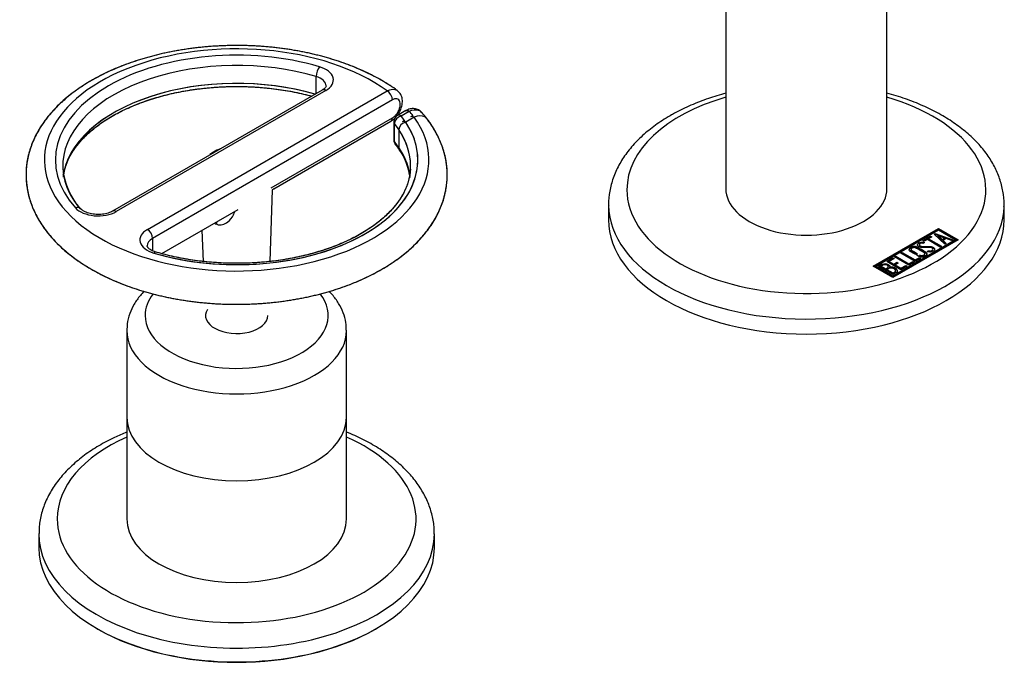
# Model space of a CAD drawing. Units: millimetres. Extents: x -607 to -63, y -147 to 437.
# Drawn here: x -294 to -160, y -147 to -60 of the extents above; entities that cross this region are included whole.
import ezdxf

# ---------------------------------------------------------------- set-up
doc = ezdxf.new("R2010")
doc.units = ezdxf.units.MM
for name, color, linetype in [('522001', 7, 'Continuous'), ('526001', 7, 'Continuous'), ('526003', 7, 'Continuous'), ('526004', 7, 'Continuous'), ('526005', 7, 'Continuous'), ('526007', 7, 'Continuous'), ('Default', 7, 'Continuous'), ('GREZZO_BOS_(MANI', 7, 'Continuous')]:
    doc.layers.add(name, color=color, linetype=linetype)

# ---------------------------------------------------------------- blocks, each defined once
blk = doc.blocks.new('SE5')
at = {"layer": '522001', "color": 7, "linetype": 'Continuous'}
for p, q in [((-213.86, -84.86), (-213.86, -86.91)), ((-159.86, -86.91), (-159.86, -84.86)), ((-177.73, -93.23), (-168.83, -88.09)), ((-177.66, -93.27), (-168.83, -88.17)), ((-177.38, -93.23), (-168.83, -88.3)), ((-168.83, -88.09), (-166.15, -89.64)), ((-168.83, -88.17), (-168.83, -88.09)), ((-168.83, -88.17), (-166.22, -89.69)), ((-168.83, -88.3), (-166.5, -89.64)), ((-166.15, -89.64), (-175.05, -94.78)), ((-166.5, -89.64), (-175.05, -94.58)), ((-166.5, -89.73), (-175.05, -94.66)), ((-170.95, -89.74), (-169.93, -89.15)), ((-170.77, -89.84), (-170.95, -89.74)), ((-170.72, -90.02), (-170.9, -90.12)), ((-170.88, -89.78), (-169.93, -89.23)), ((-170.86, -89.97), (-170.72, -90.02)), ((-170.86, -90.05), (-170.86, -89.97)), ((-170.86, -90.05), (-170.81, -90.07)), ((-170.34, -89.6), (-170.77, -89.84)), ((-168.57, -90.62), (-170.34, -89.6)), ((-169.75, -89.25), (-170.17, -89.49)), ((-170.17, -89.49), (-168.39, -90.52)), ((-170.17, -89.58), (-170.17, -89.49)), ((-170.17, -89.58), (-168.46, -90.56)), ((-169.93, -89.15), (-169.75, -89.25)), ((-169.93, -89.23), (-169.93, -89.15)), ((-169.93, -89.23), (-169.82, -89.29)), ((-169.41, -88.85), (-169.27, -88.77)), ((-167.94, -90.25), (-169.41, -88.85)), ((-169.36, -88.9), (-169.27, -88.85)), ((-169.27, -88.77), (-166.87, -89.63)), ((-169.27, -88.85), (-169.27, -88.77)), ((-169.27, -88.85), (-166.96, -89.69)), ((-168.87, -89.08), (-168.32, -89.59)), ((-168.87, -89.16), (-168.87, -89.08)), ((-167.98, -89.4), (-168.87, -89.08)), ((-168.87, -89.16), (-168.32, -89.67)), ((-168.32, -89.59), (-167.98, -89.4)), ((-168.32, -89.67), (-167.98, -89.48)), ((-168.32, -89.67), (-168.32, -89.59)), ((-167.77, -89.48), (-168.19, -89.73)), ((-168.19, -89.73), (-167.76, -90.15)), ((-168.19, -89.81), (-168.19, -89.73)), ((-168.19, -89.81), (-167.81, -90.18)), ((-167.98, -89.48), (-167.98, -89.4)), ((-167.05, -89.74), (-167.77, -89.48)), ((-166.87, -89.63), (-167.05, -89.74)), ((-166.5, -89.73), (-166.5, -89.64)), ((-173.94, -91.47), (-173.77, -91.36)), ((-173.77, -91.36), (-171.99, -92.39)), ((-173.77, -91.45), (-173.77, -91.36)), ((-170.37, -91.24), (-170.2, -91.14)), ((-170.19, -91.29), (-170.37, -91.24)), ((-170.28, -91.26), (-170.2, -91.22)), ((-170.2, -91.22), (-170.2, -91.14)), ((-169.59, -90.72), (-169.59, -90.63)), ((-168.39, -90.52), (-168.57, -90.62)), ((-167.76, -90.15), (-167.94, -90.25)), ((-175.89, -92.59), (-175.05, -92.1)), ((-173.94, -93.72), (-175.89, -92.59)), ((-175.82, -92.63), (-175.05, -92.18)), ((-174.87, -92.21), (-175.54, -92.59)), ((-175.54, -92.59), (-174.93, -92.95)), ((-175.54, -92.68), (-175.54, -92.59)), ((-175.54, -92.68), (-174.93, -93.03)), ((-175.05, -92.1), (-174.87, -92.21)), ((-175.05, -92.18), (-175.05, -92.1)), ((-175.05, -92.18), (-174.94, -92.25)), ((-174.93, -92.95), (-174.51, -92.7)), ((-174.83, -91.98), (-174.66, -91.88)), ((-172.88, -93.11), (-174.83, -91.98)), ((-174.76, -92.02), (-174.66, -91.96)), ((-174.66, -91.88), (-172.88, -92.9)), ((-174.66, -91.96), (-174.66, -91.88)), ((-174.66, -91.96), (-172.88, -92.99)), ((-174.51, -92.7), (-174.33, -92.81)), ((-174.51, -92.79), (-174.51, -92.7)), ((-171.99, -92.59), (-173.94, -91.47)), ((-173.87, -91.51), (-173.77, -91.45)), ((-173.77, -91.45), (-171.99, -92.47)), ((-172.88, -92.9), (-172.34, -92.59)), ((-172.88, -92.99), (-172.34, -92.67)), ((-172.16, -92.69), (-172.88, -93.11)), ((-172.34, -92.59), (-172.16, -92.69)), ((-172.34, -92.67), (-172.34, -92.59)), ((-172.34, -92.67), (-172.23, -92.74)), ((-171.99, -92.39), (-171.45, -92.08)), ((-171.99, -92.47), (-171.45, -92.16)), ((-171.27, -92.18), (-171.99, -92.59)), ((-171.99, -92.47), (-171.99, -92.39)), ((-171.45, -92.08), (-171.27, -92.18)), ((-171.45, -92.16), (-171.45, -92.08)), ((-171.45, -92.16), (-171.34, -92.22)), ((-175.05, -94.78), (-177.73, -93.23)), ((-177.38, -93.31), (-177.38, -93.23)), ((-175.05, -94.58), (-177.38, -93.23)), ((-175.05, -94.66), (-177.38, -93.31)), ((-175.06, -94.37), (-177.02, -93.24)), ((-176.65, -93.24), (-176.03, -93.6)), ((-176.65, -93.32), (-176.65, -93.24)), ((-176.65, -93.32), (-176.03, -93.68)), ((-176.03, -93.68), (-176.03, -93.6)), ((-175.86, -93.69), (-175.05, -94.16)), ((-175.86, -93.78), (-175.86, -93.69)), ((-175.86, -93.78), (-175.05, -94.24)), ((-175.44, -93.45), (-175.44, -93.37)), ((-174.93, -93.03), (-174.51, -92.79)), ((-174.93, -93.03), (-174.93, -92.95)), ((-174.33, -92.81), (-174.75, -93.05)), ((-174.75, -93.05), (-173.94, -93.52)), ((-174.75, -93.13), (-174.75, -93.05)), ((-174.75, -93.13), (-173.94, -93.6)), ((-174.7, -93.59), (-174.7, -93.51)), ((-174.51, -92.79), (-174.4, -92.85)), ((-173.94, -93.52), (-173.27, -93.13)), ((-173.94, -93.6), (-173.27, -93.21)), ((-173.1, -93.23), (-173.94, -93.72)), ((-173.94, -93.6), (-173.94, -93.52)), ((-173.27, -93.13), (-173.1, -93.23)), ((-173.27, -93.21), (-173.27, -93.13)), ((-173.27, -93.21), (-173.17, -93.27)), ((-172.88, -92.99), (-172.88, -92.9)), ((-175.05, -94.24), (-175.05, -94.16)), ((-175.05, -94.66), (-175.05, -94.58))]:
    blk.add_line(p, q, dxfattribs=at)
for centre in [(-175.32, -94.71), (-175.32, -94.8)]:
    blk.add_arc(centre, 1.35, 62.7843, 95.1744, dxfattribs=at)
for centre, major_axis, start_param, end_param in [((-186.86, -82.82), (-24.5, 0), 0, 4.246766), ((-186.86, -82.82), (-24.5, 0), 5.178012, 6.283185), ((-186.86, -84.86), (27, 0), 3.147303, 6.267003), ((-186.86, -84.86), (27, 0), 6.267003, 6.283185), ((-186.86, -86.91), (27, 0), 3.141593, 6.283185)]:
    blk.add_ellipse(centre, major_axis=major_axis, ratio=0.57735, start_param=start_param, end_param=end_param, dxfattribs=at)
for points, knots in [([(-197.86, -69.63), (-198.67, -69.85), (-200.31, -70.35), (-202.63, -71.25), (-204.38, -72.1), (-205.22, -72.57), (-205.43, -72.7)], [0.8537205, 0.8537205, 0.8537205, 0.8537205, 0.8962759, 0.9416264, 0.9871191, 1, 1, 1, 1]), ([(-159.89, -85.16), (-159.88, -85.02), (-159.82, -84.35), (-159.99, -83), (-160.42, -81.28), (-161.15, -79.6), (-162.15, -77.98), (-163.42, -76.43), (-164.95, -74.98), (-166.73, -73.63), (-168.74, -72.4), (-170.94, -71.31), (-173.32, -70.38), (-175, -69.86), (-175.86, -69.63)], [0, 0, 0, 0, 0.0090188, 0.0507715, 0.0924423, 0.1344181, 0.1770526, 0.2205136, 0.2647612, 0.3096019, 0.354791, 0.4001208, 0.4454303, 0.4906664, 0.4906664, 0.4906664, 0.4906664]), ([(-205.43, -72.7), (-205.83, -72.93), (-206.81, -73.52), (-208.42, -74.69), (-210.04, -76.15), (-211.41, -77.75), (-212.49, -79.44), (-213.28, -81.19), (-213.73, -82.97), (-213.9, -84.28), (-213.85, -84.9), (-213.84, -84.97)], [0, 0, 0, 0, 0.071284, 0.205665, 0.340098, 0.473784, 0.605866, 0.735523, 0.862382, 0.986792, 1, 1, 1, 1]), ([(-170.2, -91.14), (-170.1, -91.16), (-170.02, -91.17), (-169.98, -91.17), (-169.89, -91.17), (-169.8, -91.15), (-169.64, -91.06), (-169.59, -91), (-169.6, -90.93), (-169.6, -90.86), (-169.65, -90.8), (-169.84, -90.69), (-170.01, -90.66), (-170.25, -90.67), (-170.36, -90.67), (-170.58, -90.67), (-170.91, -90.68), (-171.15, -90.69), (-171.33, -90.66), (-171.59, -90.51), (-171.67, -90.42), (-171.69, -90.33), (-171.71, -90.23), (-171.65, -90.14), (-171.31, -89.94), (-171.09, -89.91), (-170.86, -89.97)], [0, 0, 0, 0, 0.048835, 0.048835, 0.048835, 0.106697, 0.106697, 0.181092, 0.181092, 0.181092, 0.271968, 0.271968, 0.368614, 0.368614, 0.368614, 0.508902, 0.508902, 0.508902, 0.609862, 0.609862, 0.738718, 0.738718, 0.738718, 0.844128, 0.844128, 1, 1, 1, 1]), ([(-171.67, -90.27), (-171.64, -90.23), (-171.59, -90.18), (-171.31, -90.02), (-171.09, -89.99), (-170.86, -90.05)], [0.7884191, 0.7884191, 0.7884191, 0.7884191, 0.8441281, 0.8441281, 1, 1, 1, 1]), ([(-170.9, -90.12), (-171.04, -90.06), (-171.18, -90.08), (-171.41, -90.21), (-171.45, -90.26), (-171.43, -90.33), (-171.42, -90.38), (-171.37, -90.44), (-171.2, -90.54), (-171.04, -90.56), (-170.8, -90.55), (-170.68, -90.55), (-170.46, -90.55), (-170.12, -90.54), (-169.88, -90.54), (-169.7, -90.57), (-169.59, -90.63)], [0, 0, 0, 0, 0.173905, 0.173905, 0.27789, 0.27789, 0.27789, 0.427301, 0.427301, 0.566752, 0.566752, 0.566752, 0.800829, 0.800829, 0.800829, 1, 1, 1, 1]), ([(-170.55, -91.32), (-170.43, -91.39), (-170.38, -91.48), (-170.41, -91.58), (-170.43, -91.67), (-170.5, -91.75), (-170.73, -91.88), (-170.87, -91.92), (-171.04, -91.94), (-171.22, -91.95), (-171.36, -91.93), (-171.48, -91.86), (-171.88, -91.63), (-172.27, -91.4), (-172.67, -91.17), (-172.79, -91.1), (-172.84, -91.01), (-172.82, -90.91), (-172.79, -90.82), (-172.72, -90.74), (-172.48, -90.6), (-172.33, -90.56), (-172.18, -90.55), (-172, -90.54), (-171.86, -90.57), (-171.74, -90.63), (-171.34, -90.86), (-170.94, -91.09), (-170.55, -91.32)], [0, 0, 0, 0, 0.065711, 0.065711, 0.065711, 0.132952, 0.132952, 0.198532, 0.198532, 0.198532, 0.264847, 0.264847, 0.264847, 0.49889, 0.49889, 0.49889, 0.567221, 0.567221, 0.567221, 0.633743, 0.633743, 0.699454, 0.699454, 0.699454, 0.765411, 0.765411, 0.765411, 1, 1, 1, 1]), ([(-172.03, -91.62), (-172.25, -91.5), (-172.46, -91.37), (-172.67, -91.25), (-172.79, -91.18), (-172.84, -91.09), (-172.82, -90.99), (-172.79, -90.9), (-172.72, -90.82), (-172.48, -90.69), (-172.33, -90.65), (-172.18, -90.63), (-172, -90.62), (-171.86, -90.65), (-171.74, -90.72), (-171.34, -90.95), (-170.94, -91.18), (-170.55, -91.41)], [0.3741746, 0.3741746, 0.3741746, 0.3741746, 0.49889, 0.49889, 0.49889, 0.5672212, 0.5672212, 0.5672212, 0.6337434, 0.6337434, 0.6994544, 0.6994544, 0.6994544, 0.7654111, 0.7654111, 0.7654111, 1, 1, 1, 1]), ([(-170.76, -91.41), (-171.13, -91.19), (-171.51, -90.97), (-171.89, -90.76), (-171.97, -90.71), (-172.05, -90.7), (-172.15, -90.7), (-172.25, -90.7), (-172.33, -90.73), (-172.48, -90.81), (-172.52, -90.86), (-172.54, -90.91), (-172.57, -90.98), (-172.55, -91.04), (-172.47, -91.08), (-172.22, -91.23), (-171.98, -91.37), (-171.73, -91.51)], [0, 0, 0, 0, 0.2883675, 0.2883675, 0.2883675, 0.3401975, 0.3401975, 0.3401975, 0.3943817, 0.3943817, 0.4421913, 0.4421913, 0.4421913, 0.5002174, 0.5002174, 0.5002174, 0.6875, 0.6875, 0.6875, 0.6875]), ([(-172.52, -90.95), (-172.53, -90.96), (-172.54, -90.98), (-172.54, -90.99), (-172.57, -91.06), (-172.55, -91.12), (-172.47, -91.17), (-172.22, -91.31), (-171.98, -91.45), (-171.73, -91.59)], [0.4285514, 0.4285514, 0.4285514, 0.4285514, 0.4421913, 0.4421913, 0.4421913, 0.5002174, 0.5002174, 0.5002174, 0.6875, 0.6875, 0.6875, 0.6875]), ([(-170.55, -91.41), (-170.43, -91.47), (-170.38, -91.56), (-170.41, -91.66), (-170.43, -91.75), (-170.5, -91.83), (-170.73, -91.97), (-170.87, -92.01), (-171.04, -92.02), (-171.22, -92.03), (-171.36, -92.01), (-171.48, -91.94), (-171.56, -91.89), (-171.64, -91.85), (-171.72, -91.8)], [0, 0, 0, 0, 0.0657109, 0.0657109, 0.0657109, 0.1329517, 0.1329517, 0.1985322, 0.1985322, 0.1985322, 0.2648475, 0.2648475, 0.2648475, 0.3125, 0.3125, 0.3125, 0.3125]), ([(-171.39, -90.29), (-171.43, -90.32), (-171.44, -90.36), (-171.43, -90.41), (-171.42, -90.46), (-171.37, -90.52), (-171.2, -90.62), (-171.04, -90.64), (-170.8, -90.63), (-170.68, -90.63), (-170.46, -90.63), (-170.12, -90.62), (-169.88, -90.62), (-169.7, -90.65), (-169.59, -90.72)], [0.2058219, 0.2058219, 0.2058219, 0.2058219, 0.2778902, 0.2778902, 0.2778902, 0.4273014, 0.4273014, 0.5667518, 0.5667518, 0.5667518, 0.8008288, 0.8008288, 0.8008288, 1, 1, 1, 1]), ([(-170.2, -91.22), (-170.1, -91.24), (-170.02, -91.25), (-169.98, -91.25), (-169.89, -91.26), (-169.8, -91.23), (-169.69, -91.17), (-169.65, -91.14), (-169.63, -91.11)], [0, 0, 0, 0, 0.0488348, 0.0488348, 0.0488348, 0.1066973, 0.1066973, 0.142311, 0.142311, 0.142311, 0.142311]), ([(-169.59, -90.63), (-169.43, -90.72), (-169.36, -90.81), (-169.36, -90.92), (-169.35, -91.02), (-169.42, -91.12), (-169.68, -91.26), (-169.79, -91.3), (-169.91, -91.31), (-169.95, -91.31), (-170.05, -91.3), (-170.19, -91.29)], [0, 0, 0, 0, 0.310892, 0.310892, 0.310892, 0.619798, 0.619798, 0.840008, 0.840008, 0.840008, 1, 1, 1, 1]), ([(-169.59, -90.72), (-169.43, -90.8), (-169.36, -90.9), (-169.36, -91), (-169.36, -91.03), (-169.36, -91.06), (-169.38, -91.1)], [0, 0, 0, 0, 0.3108921, 0.3108921, 0.3108921, 0.4106397, 0.4106397, 0.4106397, 0.4106397]), ([(-171.4, -91.7), (-171.37, -91.72), (-171.35, -91.73), (-171.33, -91.74), (-171.25, -91.79), (-171.16, -91.8), (-171.03, -91.78), (-170.93, -91.77), (-170.85, -91.75), (-170.72, -91.67), (-170.68, -91.63), (-170.67, -91.57), (-170.65, -91.51), (-170.68, -91.46), (-170.76, -91.41)], [0.7719028, 0.7719028, 0.7719028, 0.7719028, 0.7893153, 0.7893153, 0.7893153, 0.8465776, 0.8465776, 0.8465776, 0.8951228, 0.8951228, 0.9447969, 0.9447969, 0.9447969, 1, 1, 1, 1]), ([(-171.4, -91.78), (-171.38, -91.8), (-171.35, -91.81), (-171.33, -91.82), (-171.25, -91.87), (-171.16, -91.88), (-171.03, -91.87), (-170.93, -91.85), (-170.85, -91.83), (-170.75, -91.77), (-170.72, -91.74), (-170.7, -91.72)], [0.7704915, 0.7704915, 0.7704915, 0.7704915, 0.7893153, 0.7893153, 0.7893153, 0.8465776, 0.8465776, 0.8465776, 0.8951228, 0.8951228, 0.9242459, 0.9242459, 0.9242459, 0.9242459]), ([(-177.02, -93.24), (-176.91, -93.18), (-176.81, -93.12), (-176.71, -93.06), (-176.43, -92.9), (-176.16, -92.85), (-175.9, -92.92), (-175.82, -92.94), (-175.74, -92.97), (-175.58, -93.06), (-175.52, -93.12), (-175.48, -93.18), (-175.46, -93.22), (-175.45, -93.28), (-175.44, -93.37)], [0, 0, 0, 0, 0.185694, 0.185694, 0.185694, 0.581176, 0.581176, 0.581176, 0.704726, 0.704726, 0.855456, 0.855456, 0.855456, 1, 1, 1, 1]), ([(-177.02, -93.32), (-176.91, -93.26), (-176.81, -93.2), (-176.71, -93.14), (-176.43, -92.98), (-176.16, -92.93), (-175.9, -93), (-175.82, -93.02), (-175.74, -93.05), (-175.58, -93.14), (-175.52, -93.2), (-175.48, -93.26), (-175.46, -93.3), (-175.45, -93.36), (-175.44, -93.45)], [0, 0, 0, 0, 0.185694, 0.185694, 0.185694, 0.581176, 0.581176, 0.581176, 0.704726, 0.704726, 0.855456, 0.855456, 0.855456, 1, 1, 1, 1]), ([(-175.84, -93.12), (-175.93, -93.06), (-176.04, -93.03), (-176.16, -93.04), (-176.27, -93.04), (-176.37, -93.08), (-176.47, -93.13), (-176.53, -93.17), (-176.59, -93.2), (-176.65, -93.24)], [0, 0, 0, 0, 0.372175, 0.372175, 0.372175, 0.744636, 0.744636, 0.744636, 1, 1, 1, 1]), ([(-176.03, -93.6), (-175.93, -93.54), (-175.83, -93.48), (-175.73, -93.43), (-175.67, -93.39), (-175.66, -93.34), (-175.69, -93.27), (-175.72, -93.21), (-175.77, -93.16), (-175.84, -93.12)], [0, 0, 0, 0, 0.409997, 0.409997, 0.409997, 0.701848, 0.701848, 0.701848, 1, 1, 1, 1]), ([(-176.03, -93.68), (-175.93, -93.62), (-175.83, -93.56), (-175.73, -93.51), (-175.67, -93.47), (-175.66, -93.42), (-175.69, -93.35), (-175.7, -93.34), (-175.7, -93.33), (-175.71, -93.32)], [0, 0, 0, 0, 0.4099974, 0.4099974, 0.4099974, 0.7018478, 0.7018478, 0.7018478, 0.7504476, 0.7504476, 0.7504476, 0.7504476]), ([(-174.88, -93.61), (-174.97, -93.56), (-175.09, -93.52), (-175.24, -93.51), (-175.4, -93.49), (-175.52, -93.5), (-175.61, -93.55), (-175.69, -93.6), (-175.78, -93.65), (-175.86, -93.69)], [0, 0, 0, 0, 0.353452, 0.353452, 0.353452, 0.701298, 0.701298, 0.701298, 1, 1, 1, 1]), ([(-174.7, -93.51), (-174.57, -93.58), (-174.49, -93.67), (-174.45, -93.79), (-174.41, -93.92), (-174.45, -94.02), (-174.57, -94.09), (-174.73, -94.18), (-174.9, -94.27), (-175.06, -94.37)], [0, 0, 0, 0, 0.308043, 0.308043, 0.308043, 0.614915, 0.614915, 0.614915, 1, 1, 1, 1]), ([(-175.05, -94.16), (-174.96, -94.11), (-174.87, -94.05), (-174.78, -94), (-174.69, -93.95), (-174.66, -93.88), (-174.7, -93.8), (-174.73, -93.73), (-174.79, -93.67), (-174.88, -93.61)], [0, 0, 0, 0, 0.338989, 0.338989, 0.338989, 0.667999, 0.667999, 0.667999, 1, 1, 1, 1]), ([(-175.05, -94.24), (-174.96, -94.19), (-174.87, -94.13), (-174.78, -94.08), (-174.69, -94.03), (-174.66, -93.97), (-174.7, -93.88), (-174.7, -93.87), (-174.71, -93.86), (-174.71, -93.85)], [0, 0, 0, 0, 0.3389893, 0.3389893, 0.3389893, 0.6679993, 0.6679993, 0.6679993, 0.7138717, 0.7138717, 0.7138717, 0.7138717]), ([(-174.7, -93.59), (-174.57, -93.66), (-174.49, -93.76), (-174.45, -93.87), (-174.43, -93.94), (-174.43, -94.01), (-174.46, -94.06)], [0, 0, 0, 0, 0.3080433, 0.3080433, 0.3080433, 0.4816921, 0.4816921, 0.4816921, 0.4816921])]:
    blk.add_open_spline(points, degree=3, knots=knots, dxfattribs=at)
at = {"layer": '526001', "color": 7, "linetype": 'Continuous'}
for p, q in [((-253.79, -69.69), (-253.79, -67.36)), ((-252.96, -69.21), (-281.57, -85.73)), ((-252.46, -69.26), (-281.07, -85.78)), ((-276.83, -88.23), (-244.08, -69.32)), ((-243.37, -70.54), (-276.12, -89.45)), ((-259.94, -82.56), (-243.37, -72.99)), ((-259.55, -82.67), (-243.58, -73.45)), ((-240.41, -72.92), (-241.56, -73.58)), ((-242.49, -74.61), (-242.49, -77.06)), ((-274.86, -91.51), (-264.45, -85.5)), ((-276.12, -89.45), (-276.12, -91.13))]:
    blk.add_line(p, q, dxfattribs=at)
for centre, radius, start, end in [((-248.71, -81.95), 7.78, 8.826, 35.7557), ((-279.78, -79.41), 8.59, 177.3968, 224.4386), ((-258.58, -84.5), 2.05, 118.2252, 124.4386)]:
    blk.add_arc(centre, radius, start, end, dxfattribs=at)
for centre, major_axis, ratio, start_param, end_param in [((-264.64, -78.74), (-26.25, 0), 0.57735, 3.812455, 9.81935), ((-264.64, -78.74), (24.75, 0), 0.57735, 1.096263, 3.616126), ((-264.64, -79.56), (23.75, 0), 0.57735, 1.096263, 3.098535), ((-253.33, -66.85), (0.284, 0.959), 0.373076, 0.67165, 2.242446), ((-254.93, -67.83), (-3.5, 0), 0.57735, 2.356194, 4.237856), ((-264.64, -82.01), (23.75, 0), 0.57735, 1.096263, 3.074232), ((-254.93, -68.64), (-2.5, 0), 0.57735, 3.137024, 4.237856), ((-252.46, -70.07), (0.5, -0.866), 0.57735, 2.356194, 3.141593), ((-244.08, -70.14), (-0.5, 0.866), 0.57735, 3.926991, 5.497787), ((-264.64, -78.74), (-24.75, 0), 0.57735, 1.096263, 3.511061), ((-244.08, -72.59), (-0.5, 0.866), 0.57735, 3.141593, 3.926991), ((-241.56, -74.4), (0.83, 0.557), 0.761399, 1.098625, 2.669421), ((-241.56, -74.4), (0.5, -0.866), 0.57735, 2.356194, 3.141593), ((-240.41, -73.73), (0.5, -0.866), 0.57735, 2.356194, 3.141593), ((-264.64, -79.56), (-23.75, 0), 0.57735, 3.141593, 3.511061), ((-264.64, -82.01), (-23.75, 0), 0.57735, 3.223033, 3.511061), ((-264.64, -79.56), (23.75, 0), 0.57735, 3.098535, 3.141593), ((-264.64, -79.56), (-23.75, 0), 0.57735, 3.107524, 3.141593), ((-286.66, -86.09), (-0.747, -0.665), 0.726279, 3.158044, 4.138699), ((-283.54, -84.35), (3.5, 0), 0.57735, 3.616126, 5.497787), ((-286.66, -86.09), (-0.747, -0.665), 0.726279, 3.13641, 3.158044), ((-281.07, -86.59), (0.5, -0.866), 0.57735, 2.356194, 3.133528), ((-274.35, -89.65), (3.5, 0), 0.57735, 2.356194, 4.237856), ((-276.83, -89.04), (-0.5, 0.866), 0.57735, 3.926991, 5.497787), ((-274.35, -90.47), (2.5, 0), 0.57735, 2.356194, 3.137024), ((-275.95, -92.27), (-0.284, -0.959), 0.373076, 3.140845, 3.813243)]:
    blk.add_ellipse(centre, major_axis=major_axis, ratio=ratio, start_param=start_param, end_param=end_param, dxfattribs=at)
for points, knots in [([(-242.7, -69.28), (-242.8, -69.21), (-243.47, -68.71), (-244.99, -67.77), (-247.21, -66.63), (-249.63, -65.63), (-252.19, -64.8), (-254.88, -64.12), (-257.66, -63.61), (-260.51, -63.28), (-263.4, -63.11), (-266.31, -63.13), (-269.19, -63.31), (-272.03, -63.68), (-274.8, -64.21), (-277.47, -64.91), (-280.02, -65.77), (-282.41, -66.79), (-284.64, -67.96), (-286.66, -69.28), (-288.46, -70.73), (-290.02, -72.31), (-291.3, -73.99), (-292.29, -75.75), (-292.98, -77.56), (-293.36, -79.4), (-293.43, -81.24), (-293.21, -83.05), (-292.7, -84.83), (-291.92, -86.55), (-290.86, -88.21), (-289.53, -89.79), (-287.94, -91.29), (-286.1, -92.68), (-284.04, -93.94), (-281.77, -95.07), (-279.34, -96.04), (-276.75, -96.86), (-274.05, -97.52), (-271.26, -98), (-268.4, -98.32), (-265.51, -98.46), (-262.61, -98.42), (-259.73, -98.21), (-256.9, -97.83), (-254.14, -97.28), (-251.48, -96.56), (-248.95, -95.67), (-246.58, -94.63), (-244.38, -93.44), (-242.38, -92.11), (-240.61, -90.64), (-239.09, -89.05), (-237.84, -87.36), (-236.89, -85.59), (-236.24, -83.77), (-235.9, -81.93), (-235.86, -80.1), (-236.12, -78.29), (-236.66, -76.51), (-237.48, -74.82), (-238.21, -73.68), (-238.62, -73.18), (-238.62, -73.17)], [0, 0, 0, 0, 0.002425, 0.019612, 0.036819, 0.054023, 0.071204, 0.088355, 0.105477, 0.122578, 0.139664, 0.156746, 0.173832, 0.190928, 0.208046, 0.225193, 0.24238, 0.259613, 0.276895, 0.294221, 0.311564, 0.328861, 0.346026, 0.362958, 0.379575, 0.395862, 0.411889, 0.42779, 0.443686, 0.45972, 0.476002, 0.49258, 0.509428, 0.526475, 0.543639, 0.560849, 0.578051, 0.595228, 0.612375, 0.629494, 0.646592, 0.663678, 0.68076, 0.697846, 0.714945, 0.732065, 0.749217, 0.76641, 0.783649, 0.800938, 0.818268, 0.835608, 0.852894, 0.870035, 0.886931, 0.903505, 0.919754, 0.935756, 0.951653, 0.967559, 0.983619, 0.999938, 1, 1, 1, 1]), ([(-288.31, -80.83), (-288.27, -80.61), (-288.1, -79.89), (-287.69, -78.73), (-286.89, -77.33), (-285.82, -75.98), (-284.49, -74.71), (-282.93, -73.53), (-281.14, -72.45), (-279.15, -71.48), (-276.98, -70.64), (-274.65, -69.94), (-272.2, -69.39), (-269.65, -68.99), (-267.04, -68.76), (-264.4, -68.69), (-261.77, -68.79), (-259.16, -69.05), (-256.71, -69.46), (-255.1, -69.84), (-254.39, -70.03)], [0.0444942, 0.0444942, 0.0444942, 0.0444942, 0.0700892, 0.1259754, 0.1810862, 0.2354348, 0.289274, 0.3428508, 0.3963316, 0.4497992, 0.5032963, 0.5568452, 0.6104488, 0.6640999, 0.7177867, 0.771495, 0.8252098, 0.8789128, 0.9325862, 0.9821441, 0.9821441, 0.9821441, 0.9821441]), ([(-252.44, -68.65), (-252.43, -68.68), (-252.44, -68.72), (-252.58, -68.96), (-252.82, -69.12), (-252.96, -69.21)], [0, 0, 0, 0, 0.341081, 0.69716, 1, 1, 1, 1]), ([(-244.08, -69.32), (-243.59, -69.06), (-243.12, -69.03), (-242.75, -69.24), (-242.72, -69.26), (-242.7, -69.27)], [0, 0, 0, 0, 0.25, 0.25, 0.2685246, 0.2685246, 0.2685246, 0.2685246]), ([(-242.67, -72.62), (-242.67, -72.61), (-242.49, -72.36), (-242.2, -71.83), (-241.99, -71.02), (-242.02, -70.29), (-242.26, -69.66), (-242.55, -69.42), (-242.7, -69.29)], [0.2468664, 0.2468664, 0.2468664, 0.2468664, 0.255922, 0.4212066, 0.5914914, 0.7455703, 0.8846342, 1, 1, 1, 1]), ([(-243.37, -72.99), (-243.25, -72.92), (-243.13, -72.83), (-243.02, -72.72), (-242.9, -72.61), (-242.8, -72.48), (-242.7, -72.34), (-242.61, -72.2), (-242.53, -72.04), (-242.46, -71.89), (-242.4, -71.74), (-242.36, -71.58), (-242.33, -71.43), (-242.3, -71.28), (-242.3, -71.14), (-242.31, -71.01), (-242.33, -70.88), (-242.36, -70.77), (-242.41, -70.68), (-242.47, -70.58), (-242.54, -70.51), (-242.62, -70.46), (-242.71, -70.42), (-242.81, -70.39), (-242.91, -70.4), (-243.02, -70.4), (-243.14, -70.43), (-243.26, -70.49), (-243.3, -70.5), (-243.34, -70.52), (-243.37, -70.54)], [0, 0, 0, 0, 0.108276, 0.108276, 0.108276, 0.216575, 0.216575, 0.216575, 0.324523, 0.324523, 0.324523, 0.431819, 0.431819, 0.431819, 0.538548, 0.538548, 0.538548, 0.64501, 0.64501, 0.64501, 0.751594, 0.751594, 0.751594, 0.858647, 0.858647, 0.858647, 0.966343, 0.966343, 0.966343, 1, 1, 1, 1]), ([(-243.59, -73.43), (-243.44, -73.35), (-243.22, -73.22), (-243.01, -73.02), (-242.92, -72.92)], [0, 0, 0, 0, 0.0960866, 0.1726311, 0.1726311, 0.1726311, 0.1726311]), ([(-238.62, -73.17), (-238.71, -73.05), (-238.83, -72.95), (-239.35, -72.67), (-239.87, -72.68), (-240.41, -72.92)], [0.663289, 0.663289, 0.663289, 0.663289, 0.75, 0.75, 1, 1, 1, 1]), ([(-240.91, -79.99), (-240.96, -80.48), (-241.06, -81.35), (-241.57, -82.78), (-242.35, -84.18), (-243.41, -85.52), (-244.72, -86.8), (-246.28, -87.98), (-248.06, -89.07), (-250.04, -90.04), (-252.21, -90.89), (-254.53, -91.6), (-256.97, -92.15), (-259.52, -92.56), (-262.12, -92.8), (-264.76, -92.87), (-267.4, -92.78), (-270.01, -92.53), (-272.53, -92.11), (-274.45, -91.66), (-275.41, -91.38), (-275.67, -91.31)], [0, 0, 0, 0, 0.053069, 0.109854, 0.165862, 0.221087, 0.275783, 0.330203, 0.384519, 0.43882, 0.493149, 0.547531, 0.601968, 0.656453, 0.710976, 0.765521, 0.820073, 0.874615, 0.929127, 0.983593, 1, 1, 1, 1]), ([(-281.57, -85.73), (-281.67, -85.78), (-281.93, -85.92), (-282.55, -86.11), (-283.39, -86.21), (-284.26, -86.16), (-285.04, -85.97), (-285.63, -85.68), (-285.82, -85.51), (-285.91, -85.42)], [0, 0, 0, 0, 0.07935, 0.233483, 0.391312, 0.551327, 0.710496, 0.86565, 1, 1, 1, 1]), ([(-275.67, -91.31), (-275.8, -91.27), (-276.12, -91.16), (-276.57, -90.9), (-276.82, -90.61), (-276.86, -90.52), (-276.85, -90.47), (-276.84, -90.46)], [0, 0, 0, 0, 0.138937, 0.404257, 0.664312, 0.930847, 1, 1, 1, 1])]:
    blk.add_open_spline(points, degree=3, knots=knots, dxfattribs=at)
blk.add_open_spline([(-259.73, -82.77), (-259.67, -82.74), (-259.61, -82.71), (-259.55, -82.67)], degree=3, dxfattribs=at)
at = {"layer": '526003', "color": 7, "linetype": 'Continuous'}
for p, q in [((-291.64, -129.77), (-291.64, -131.65)), ((-237.64, -131.65), (-237.64, -129.77)), ((-283.73, -142.67), (-283.59, -142.75)), ((-245.69, -142.75), (-245.55, -142.67))]:
    blk.add_line(p, q, dxfattribs=at)
for centre, major_axis, start_param, end_param in [((-264.64, -127.73), (-24.5, 0), 0, 4.053492), ((-264.64, -127.73), (-24.5, 0), 5.371286, 6.283185), ((-264.64, -129.77), (27, 0), 3.137974, 6.281211), ((-264.64, -131.65), (-27, 0), 0, 3.141593), ((-264.64, -131.81), (26.8, 0), 3.926991, 5.497787)]:
    blk.add_ellipse(centre, major_axis=major_axis, ratio=0.57735, start_param=start_param, end_param=end_param, dxfattribs=at)
for points, knots in [([(-279.66, -115.88), (-280.22, -116.11), (-281.54, -116.69), (-283.49, -117.72), (-285.44, -119.01), (-287.17, -120.44), (-288.65, -121.98), (-289.86, -123.63), (-290.77, -125.37), (-291.36, -127.13), (-291.63, -128.63), (-291.61, -129.43), (-291.6, -129.71)], [0.6927592, 0.6927592, 0.6927592, 0.6927592, 0.7171863, 0.7514462, 0.7858006, 0.8201848, 0.8544532, 0.8884064, 0.9218191, 0.9545364, 0.9865675, 1, 1, 1, 1]), ([(-237.68, -129.81), (-237.67, -129.51), (-237.64, -128.7), (-237.91, -127.22), (-238.46, -125.52), (-239.3, -123.85), (-240.4, -122.26), (-241.78, -120.75), (-243.41, -119.33), (-245.28, -118.03), (-247.36, -116.87), (-248.87, -116.18), (-249.64, -115.87)], [0, 0, 0, 0, 0.0146358, 0.045998, 0.0773931, 0.109137, 0.1414453, 0.1743811, 0.2078605, 0.241713, 0.2757598, 0.3093232, 0.3093232, 0.3093232, 0.3093232])]:
    blk.add_open_spline(points, degree=3, knots=knots, dxfattribs=at)
at = {"layer": '526004', "color": 7, "linetype": 'Continuous'}
for p, q in [((-279.64, -113.85), (-279.64, -127.73)), ((-249.64, -127.73), (-249.64, -113.85))]:
    blk.add_line(p, q, dxfattribs=at)
for centre in [(-264.64, -113.85), (-264.64, -127.73)]:
    blk.add_ellipse(centre, major_axis=(15, 0), ratio=0.57735, start_param=3.141593, end_param=6.283185, dxfattribs=at)
at = {"layer": '526005', "color": 7, "linetype": 'Continuous'}
for p, q in [((-279.64, -102.01), (-279.64, -113.85)), ((-249.64, -113.85), (-249.64, -102.01))]:
    blk.add_line(p, q, dxfattribs=at)
for centre, major_axis, start_param, end_param in [((-264.64, -99.97), (-12.5, 0), 5.859181, 6.283185), ((-264.64, -99.97), (-12.5, 0), 0, 3.564694), ((-264.64, -99.97), (4.25, 0), 2.796891, 6.283185), ((-264.64, -102.01), (15, 0), 3.140957, 6.283185), ((-264.64, -102.01), (15, 0), 0, 0.005533), ((-264.64, -113.85), (15, 0), 3.141593, 6.283185)]:
    blk.add_ellipse(centre, major_axis=major_axis, ratio=0.57735, start_param=start_param, end_param=end_param, dxfattribs=at)
for points, knots in [([(-277.26, -96.66), (-277.44, -96.85), (-277.96, -97.41), (-278.67, -98.4), (-279.28, -99.7), (-279.61, -100.95), (-279.61, -101.68), (-279.61, -102)], [0.8269133, 0.8269133, 0.8269133, 0.8269133, 0.8486321, 0.8904515, 0.9308269, 0.9740723, 1, 1, 1, 1]), ([(-249.67, -101.95), (-249.68, -101.57), (-249.69, -100.83), (-250.05, -99.56), (-250.68, -98.28), (-251.39, -97.33), (-251.88, -96.81), (-252.02, -96.66)], [0, 0, 0, 0, 0.0299042, 0.0707676, 0.1119059, 0.1541396, 0.171368, 0.171368, 0.171368, 0.171368])]:
    blk.add_open_spline(points, degree=3, knots=knots, dxfattribs=at)
at = {"layer": '526007', "color": 7, "linetype": 'Continuous'}
for p, q in [((-197.86, 52.06), (-197.86, -82.66)), ((-175.86, -82.66), (-175.86, 52.06))]:
    blk.add_line(p, q, dxfattribs=at)
blk.add_ellipse((-186.86, -82.66), major_axis=(-11, 0), ratio=0.57735, start_param=0, end_param=3.141593, dxfattribs=at)
at = {"layer": 'GREZZO_BOS_(MANI', "color": 7, "linetype": 'Continuous'}
for p, q in [((-241.53, -72), (-242.69, -72.67)), ((-242.19, -72.72), (-241.07, -72.07)), ((-243.19, -73.54), (-243.19, -75.99)), ((-243.1, -76.23), (-243.1, -73.78)), ((-260.05, -92.58), (-259.74, -82.8)), ((-269.37, -88.34), (-269.23, -92.58))]:
    blk.add_line(p, q, dxfattribs=at)
for centre, radius, start, end in [((-242.19, -73.54), 1, 120, 180), ((-242.19, -75.99), 1, 180, 218.8166), ((-249.22, -82.07), 8.29, 8.8982, 41.1494), ((-278.96, -79.09), 9.44, 185.0657, 222.2747)]:
    blk.add_arc(centre, radius, start, end, dxfattribs=at)
for centre, major_axis, ratio, start_param, end_param in [((-264.64, -82.01), (23.75, 0), 0.57735, 1.102882, 3.069811), ((-264.64, -78.74), (-26.25, 0), 0.57735, 3.549525, 3.597238), ((-264.64, -78.74), (-24.75, 0), 0.57735, 1.096629, 3.57642), ((-242.19, -73.54), (1, 0), 0.57735, 3.141593, 3.57642), ((-242.19, -73.54), (-0.779, -0.627), 0.740516, 4.175106, 5.745902), ((-264.64, -79.56), (-23.75, 0), 0.57735, 3.141593, 3.57642), ((-242.19, -73.54), (0.5, -0.866), 0.57735, 2.356194, 3.141593), ((-242.19, -75.99), (1, 0), 0.57735, 3.141593, 3.57642), ((-242.19, -75.99), (0.779, 0.627), 0.740516, 2.60431, 3.136221), ((-264.64, -82.01), (-23.75, 0), 0.57735, 3.205031, 3.57642), ((-264.64, -79.56), (23.75, 0), 0.57735, 3.141593, 3.170492), ((-264.64, -79.56), (-23.75, 0), 0.57735, 3.127619, 3.141593), ((-264.64, -85.21), (-4.82, 0), 0.57735, 0.887732, 0.978348)]:
    blk.add_ellipse(centre, major_axis=major_axis, ratio=ratio, start_param=start_param, end_param=end_param, dxfattribs=at)
for points, knots in [([(-243.74, -68.57), (-243.86, -68.49), (-244.59, -68.01), (-246.21, -67.12), (-248.53, -66.06), (-251.04, -65.15), (-253.67, -64.4), (-256.41, -63.82), (-259.24, -63.4), (-262.11, -63.16), (-265.01, -63.1), (-267.91, -63.21), (-270.77, -63.49), (-273.58, -63.95), (-276.29, -64.58), (-278.9, -65.37), (-281.37, -66.32), (-283.67, -67.42), (-285.79, -68.68), (-287.69, -70.07), (-289.36, -71.59), (-290.76, -73.23), (-291.89, -74.95), (-292.71, -76.75), (-293.23, -78.58), (-293.44, -80.42), (-293.34, -82.25), (-292.96, -84.04), (-292.3, -85.79), (-291.36, -87.48), (-290.15, -89.1), (-288.68, -90.63), (-286.95, -92.07), (-284.98, -93.39), (-282.8, -94.58), (-280.44, -95.63), (-277.92, -96.52), (-275.27, -97.25), (-272.52, -97.81), (-269.68, -98.2), (-266.8, -98.42), (-263.9, -98.46), (-261.01, -98.33), (-258.15, -98.02), (-255.36, -97.54), (-252.65, -96.9), (-250.06, -96.09), (-247.62, -95.12), (-245.34, -93.99), (-243.24, -92.72), (-241.37, -91.31), (-239.73, -89.77), (-238.36, -88.12), (-237.27, -86.39), (-236.49, -84.59), (-236.01, -82.75), (-235.84, -80.91), (-235.97, -79.09), (-236.39, -77.3), (-237.09, -75.56), (-238.05, -73.89), (-238.9, -72.77), (-239.36, -72.27), (-239.38, -72.25)], [0, 0, 0, 0, 0.002817, 0.020021, 0.037222, 0.054406, 0.071561, 0.088687, 0.105787, 0.12287, 0.139944, 0.157018, 0.1741, 0.191198, 0.208322, 0.225481, 0.242684, 0.259936, 0.277235, 0.294568, 0.311885, 0.329112, 0.346152, 0.362907, 0.379329, 0.39545, 0.41138, 0.427256, 0.443203, 0.459356, 0.475793, 0.492518, 0.509478, 0.526591, 0.543778, 0.560979, 0.578159, 0.595311, 0.612433, 0.629531, 0.646612, 0.663686, 0.68076, 0.697844, 0.714944, 0.732072, 0.749237, 0.766446, 0.783704, 0.801008, 0.818343, 0.835654, 0.852863, 0.869871, 0.886585, 0.902966, 0.919056, 0.934972, 0.950848, 0.966814, 0.983, 0.999475, 1, 1, 1, 1]), ([(-288.3, -80.81), (-288.24, -80.44), (-288.01, -79.57), (-287.46, -78.26), (-286.56, -76.88), (-285.41, -75.56), (-284, -74.31), (-282.36, -73.16), (-280.5, -72.12), (-278.45, -71.19), (-276.22, -70.39), (-273.85, -69.74), (-271.37, -69.24), (-268.8, -68.9), (-266.17, -68.72), (-263.53, -68.7), (-260.9, -68.86), (-258.32, -69.18), (-256.17, -69.58), (-254.87, -69.91), (-254.4, -70.03)], [0.0443403, 0.0443403, 0.0443403, 0.0443403, 0.0860178, 0.1397118, 0.1926159, 0.2448549, 0.296688, 0.3483301, 0.3999157, 0.4515021, 0.5031269, 0.5548042, 0.6065326, 0.6583035, 0.7101044, 0.7619214, 0.8137398, 0.8655402, 0.9173071, 0.9477116, 0.9477116, 0.9477116, 0.9477116]), ([(-239.38, -72.25), (-239.52, -72.11), (-239.79, -71.87), (-240.36, -71.71), (-240.98, -71.75), (-241.35, -71.92), (-241.57, -72.02)], [0, 0, 0, 0, 0.236345, 0.48594, 0.742404, 1, 1, 1, 1]), ([(-241.57, -72.02), (-241.51, -71.99), (-241.36, -71.95), (-241.18, -72.01), (-241.07, -72.07)], [0.5000119, 0.5000119, 0.5000119, 0.5000119, 0.7142857, 1, 1, 1, 1]), ([(-241.07, -72.07), (-240.63, -71.88), (-240.04, -71.81), (-239.56, -72.07), (-239.42, -72.2), (-239.38, -72.25)], [0, 0, 0, 0, 0.2142857, 0.2857143, 0.3219767, 0.3219767, 0.3219767, 0.3219767]), ([(-266.89, -77.23), (-266.95, -77.25), (-267.36, -77.42), (-267.83, -77.67), (-268.2, -77.96), (-268.28, -78.02)], [0.2991335, 0.2991335, 0.2991335, 0.2991335, 0.3280933, 0.4850216, 0.529833, 0.529833, 0.529833, 0.529833]), ([(-240.93, -79.73), (-240.93, -80.01), (-240.93, -80.69), (-241.24, -81.93), (-241.85, -83.35), (-242.75, -84.73), (-243.91, -86.05), (-245.33, -87.29), (-246.98, -88.44), (-248.84, -89.48), (-250.9, -90.4), (-253.13, -91.19), (-255.51, -91.84), (-258, -92.34), (-260.57, -92.68), (-263.19, -92.85), (-265.84, -92.86), (-268.46, -92.7), (-271.05, -92.38), (-273.48, -91.91), (-275.06, -91.49), (-275.77, -91.28)], [0, 0, 0, 0, 0.0277622, 0.0822618, 0.1362551, 0.1894524, 0.2419884, 0.2941241, 0.3460732, 0.3979687, 0.4498661, 0.5018029, 0.5537926, 0.6058337, 0.6579171, 0.7100302, 0.7621591, 0.8142889, 0.8663999, 0.9184767, 0.9672117, 0.9672117, 0.9672117, 0.9672117]), ([(-267.33, -87.52), (-267.09, -87.61), (-266.58, -87.64), (-265.75, -87.22), (-265.17, -86.52), (-264.94, -85.94), (-264.89, -85.79)], [0, 0, 0, 0, 0.2142857, 0.4285714, 0.7142857, 0.8051679, 0.8051679, 0.8051679, 0.8051679])]:
    blk.add_open_spline(points, degree=3, knots=knots, dxfattribs=at)
blk.add_open_spline([(-267.33, -87.52), (-267.34, -87.39), (-267.35, -87.28), (-267.36, -87.17)], degree=3, dxfattribs=at)

msp = doc.modelspace()

# ---------------------------------------------------------------- block references
at = {"layer": 'Default'}
msp.add_blockref('SE5', (0, 0), dxfattribs=at)

doc.saveas('drawing.dxf')
